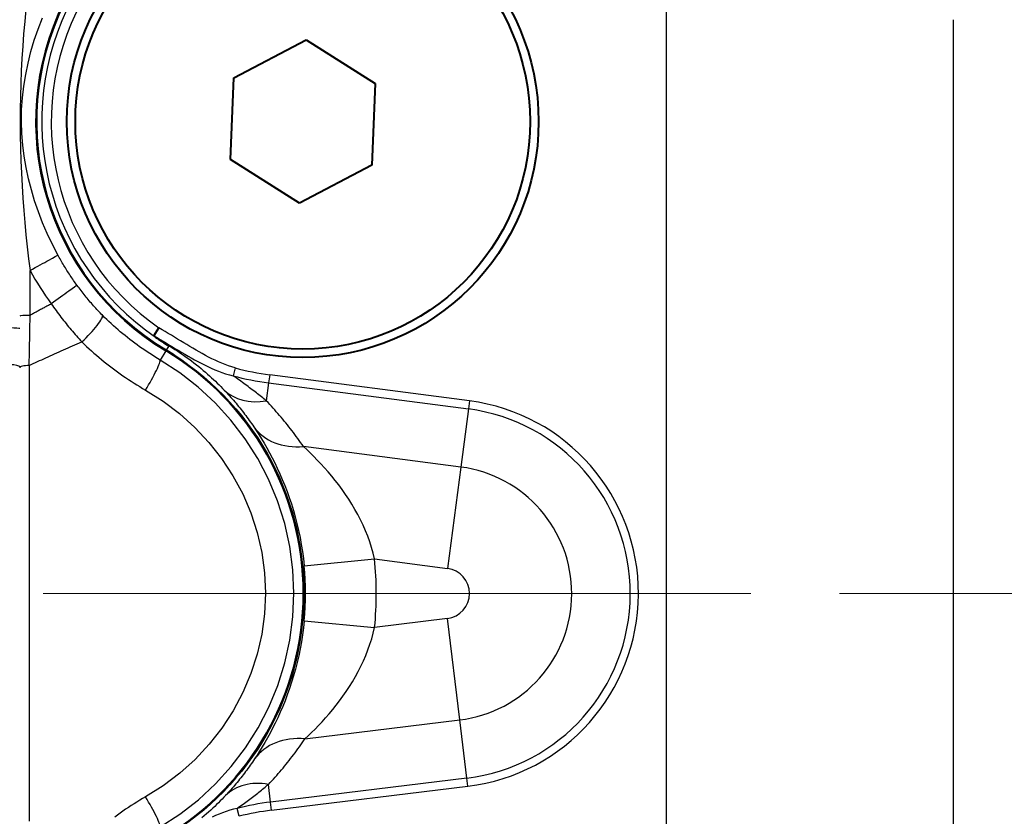
# Model space of a CAD drawing. Units: millimetres. Extents: x 0 to 875, y 0 to 650.
# Drawn here: x 207 to 228, y 520 to 537 of the extents above; entities that cross this region are included whole.
import ezdxf

# ---------------------------------------------------------------- set-up
doc = ezdxf.new("R2010")
doc.units = ezdxf.units.MM
doc.header["$LTSCALE"] = 2.5
doc.linetypes.add('AM_ISO08W050x2', pattern=[9, 6, -0.75, 1.5, -0.75])
doc.layers.get('0').update_dxf_attribs({"color": 2})
for name, color, linetype, lineweight in [('AM_0', 2, 'Continuous', 40), ('AM_4', 3, 'Continuous', 25), ('AM_5', 3, 'Continuous', 25), ('AM_7', 4, 'AM_ISO08W050x2', 18)]:
    doc.layers.add(name, color=color, linetype=linetype, lineweight=lineweight)
doc.styles.get("Standard").update_dxf_attribs({"font": 'ISOCP.SHX', "width": 0.9})
doc.dimstyles.new('AM_ISO$0', dxfattribs={"dimtxt": 2, "dimasz": 2, "dimexe": 1, "dimexo": 1, "dimgap": 1.5, "dimtad": 1, "dimdec": 3, "dimdsep": 46, "dimtxsty": 'STANDARD', "dimcen": 0, "dimclrd": 256, "dimclre": 256, "dimclrt": 7, "dimadec": 0, "dimazin": 2, "dimtp": 0.1, "dimtm": 0.1, "dimtfac": 0.71, "dimtdec": 3, "dimtmove": 0, "dimatfit": 0, "dimfxl": 1, "dimlwd": -1, "dimlwe": -1, "dimarcsym": 0})

# ---------------------------------------------------------------- blocks, each defined once
blk = doc.blocks.new('GENDOT')
blk.add_line((0, 0), (-1, 0))
at = {"const_width": 0.25}
blk.add_lwpolyline([(-0.125, 0, 1), (0.125, 0, 1)], format="xyb", close=True, dxfattribs=at)
blk = doc.blocks.new('*D26')
at = {"layer": 'AM_5'}
for p, q in [((185.098, 529.637), (185.098, 584.344)), ((198.098, 550.937), (198.098, 584.344)), ((175.098, 579.344), (165.098, 579.344)), ((185.098, 579.344), (198.098, 579.344)), ((208.098, 579.344), (218.098, 579.344))]:
    blk.add_line(p, q, dxfattribs=at)
blk.add_solid([(175.098, 581.011), (175.098, 577.678), (185.098, 579.344)], dxfattribs=at)
at = {"layer": 'Defpoints', "color": 0}
for p in [(198.098, 579.344), (198.098, 545.937), (185.098, 524.637)]:
    blk.add_point(p, dxfattribs=at)
at = {"layer": 'AM_5', "xscale": 10, "yscale": 10, "zscale": 10, "rotation": 180}
blk.add_blockref('GENDOT', (198.098, 579.344), dxfattribs=at)
at = {"layer": 'AM_5', "color": 7, "insert": (191.598, 591.844), "char_height": 10, "attachment_point": 5}
blk.add_mtext('13', dxfattribs=at)
blk = doc.blocks.new('*D29')
at = {"layer": 'AM_5'}
for p, q in [((185.098, 529.637), (185.098, 611.844)), ((264.598, 549.984), (264.598, 611.844)), ((195.098, 606.844), (254.598, 606.844))]:
    blk.add_line(p, q, dxfattribs=at)
for points in [[(195.098, 608.511), (195.098, 605.178), (185.098, 606.844)], [(254.598, 608.511), (254.598, 605.178), (264.598, 606.844)]]:
    blk.add_solid(points, dxfattribs=at)
at = {"layer": 'Defpoints', "color": 0}
for p in [(264.598, 606.844), (264.598, 544.984), (185.098, 524.637)]:
    blk.add_point(p, dxfattribs=at)
at = {"layer": 'AM_5', "color": 7, "insert": (224.848, 619.344), "char_height": 10, "attachment_point": 5}
blk.add_mtext('79.5', dxfattribs=at)
blk = doc.blocks.new('*D32')
at = {"layer": 'AM_5'}
for p, q in [((185.098, 519.637), (185.098, 349.837)), ((230.098, 433.837), (230.098, 349.837)), ((195.098, 354.837), (220.098, 354.837))]:
    blk.add_line(p, q, dxfattribs=at)
for points in [[(195.098, 356.504), (195.098, 353.17), (185.098, 354.837)], [(220.098, 356.504), (220.098, 353.17), (230.098, 354.837)]]:
    blk.add_solid(points, dxfattribs=at)
at = {"layer": 'Defpoints', "color": 0}
for p in [(185.098, 524.637), (230.098, 438.837), (230.098, 354.837)]:
    blk.add_point(p, dxfattribs=at)
at = {"layer": 'AM_5', "color": 7, "insert": (207.598, 367.337), "char_height": 10, "attachment_point": 5}
blk.add_mtext('45', dxfattribs=at)
blk = doc.blocks.new('*D35')
at = {"layer": 'AM_5'}
for p, q in [((185.098, 519.637), (185.098, 309.837)), ((430.098, 519.637), (430.098, 309.837)), ((195.098, 314.837), (420.098, 314.837))]:
    blk.add_line(p, q, dxfattribs=at)
for points in [[(195.098, 316.504), (195.098, 313.17), (185.098, 314.837)], [(420.098, 316.504), (420.098, 313.17), (430.098, 314.837)]]:
    blk.add_solid(points, dxfattribs=at)
at = {"layer": 'Defpoints', "color": 0}
for p in [(185.098, 524.637), (430.098, 524.637), (430.098, 314.837)]:
    blk.add_point(p, dxfattribs=at)
at = {"layer": 'AM_5', "color": 7, "insert": (307.598, 327.337), "char_height": 10, "attachment_point": 5}
blk.add_mtext('B', dxfattribs=at)

msp = doc.modelspace()

# ---------------------------------------------------------------- linework, layer by layer
at = {"layer": 'AM_0'}
for p, q in [((211.6349, 535.5641), (213.1692, 536.3677)), ((213.1692, 536.3677), (214.6323, 535.4407)), ((211.5636, 533.8335), (211.6349, 535.5641)), ((214.6323, 535.4407), (214.5611, 533.7101)), ((213.0267, 532.9065), (211.5636, 533.8335)), ((214.5611, 533.7101), (213.0267, 532.9065)), ((209.9443, 530.098), (210.0504, 530.2627))]:
    msp.add_line(p, q, dxfattribs=at)
at = {"layer": 'AM_0', "flags": 128}
for points in [[(209.9768, 530.0706), (209.9749, 530.0719), (209.973, 530.0732), (209.9711, 530.0746), (209.9692, 530.0759), (209.9674, 530.0772), (209.9656, 530.0785), (209.9639, 530.0798), (209.9622, 530.081), (209.9605, 530.0823), (209.9588, 530.0836), (209.9572, 530.0848), (209.9556, 530.0861), (209.954, 530.0873), (209.9525, 530.0886), (209.951, 530.0898), (209.9497, 530.091), (209.9485, 530.0921), (209.9473, 530.0932), (209.9463, 530.0942), (209.9454, 530.0952), (209.9448, 530.0961), (209.9443, 530.0969), (209.9442, 530.0975), (209.9443, 530.098)], [(209.9768, 530.0706), (209.9889, 530.0622), (210.001, 530.0539), (210.013, 530.0456), (210.0251, 530.0374), (210.0371, 530.0292), (210.0491, 530.0211), (210.061, 530.0131), (210.073, 530.0051), (210.0849, 529.9972), (210.0967, 529.9894), (210.1085, 529.9816), (210.1203, 529.9739), (210.1321, 529.9663), (210.1438, 529.9587), (210.1554, 529.9512), (210.1671, 529.9437), (210.1787, 529.9363), (210.1902, 529.929), (210.2017, 529.9217), (210.2132, 529.9145), (210.2246, 529.9074), (210.236, 529.9003), (210.2473, 529.8933), (210.2585, 529.8864)]]:
    msp.add_lwpolyline(points, dxfattribs=at)
at = {"layer": 'AM_0'}
for radius in [5, 4.82]:
    msp.add_circle((213.098, 534.6371), radius, dxfattribs=at)
for centre, radius, start, end in [((213.098, 534.6371), 5.6465, 68.13637, 239.13396), ((207.1211, 524.6371), 6.0035, 300.86604, 59.13396)]:
    msp.add_arc(centre, radius, start, end, dxfattribs=at)
at = {"layer": 'AM_4'}
for p, q in [((220.8016, 537.7713), (220.8016, 511.5029)), ((226.8936, 512.4789), (226.8936, 536.7953)), ((207.3189, 530.5294), (207.3189, 531.4825)), ((210.1927, 529.7761), (210.0768, 529.5823)), ((210.2011, 529.7903), (210.1927, 529.7761)), ((210.2585, 529.8864), (210.2011, 529.7903)), ((210.2011, 529.7903), (210.2011, 529.7903)), ((207.2997, 529.465), (207.2997, 519.8092)), ((211.668, 529.417), (211.6223, 529.25)), ((212.3753, 529.0985), (212.3257, 528.7186)), ((212.3977, 529.2702), (212.3753, 529.0985)), ((212.3753, 529.0985), (216.608, 528.5462)), ((216.6304, 528.718), (212.3977, 529.2702)), ((216.6304, 528.718), (216.608, 528.5462)), ((216.608, 528.5462), (216.4474, 527.3153)), ((216.4474, 527.3153), (213.1119, 527.7505)), ((216.4474, 527.3153), (216.1673, 525.1685)), ((213.1279, 525.2243), (214.6205, 525.3703)), ((214.6205, 525.3703), (216.1673, 525.1685)), ((216.1629, 524.1051), (214.6218, 523.917)), ((216.4253, 521.956), (216.1629, 524.1051)), ((213.1289, 524.0603), (214.6218, 523.917)), ((213.1442, 521.5554), (216.4253, 521.956)), ((216.5757, 520.7239), (216.4253, 521.956)), ((212.4168, 520.2161), (212.371, 520.5915)), ((216.5757, 520.7239), (212.4168, 520.2161)), ((212.4378, 520.0442), (216.5967, 520.5519)), ((216.5967, 520.5519), (216.5757, 520.7239)), ((212.4378, 520.0442), (212.4168, 520.2161)), ((211.7502, 519.915), (211.7074, 520.0828))]:
    msp.add_line(p, q, dxfattribs=at)
at = {"layer": 'AM_4', "flags": 128}
for points in [[(207.2292, 537.017), (207.2043, 536.7586), (207.1822, 536.4986), (207.1629, 536.237), (207.1463, 535.9736), (207.1325, 535.7084), (207.1215, 535.4412), (207.1135, 535.1702), (207.1086, 534.8959), (207.1072, 534.6198), (207.1094, 534.3441), (207.1149, 534.0729), (207.1233, 533.8056), (207.1345, 533.5406), (207.1482, 533.2767), (207.1645, 533.0144), (207.1835, 532.7538), (207.2053, 532.4947), (207.2297, 532.2371), (207.2569, 531.9815), (207.2866, 531.7295), (207.3189, 531.4825)], [(207.9072, 531.8104), (207.7901, 532.0348), (207.6817, 532.2627), (207.5827, 532.4932), (207.4936, 532.7251), (207.4143, 532.9577), (207.3448, 533.1915), (207.2849, 533.4265), (207.2344, 533.6628), (207.1933, 533.9), (207.1622, 534.1397), (207.1419, 534.3835), (207.1334, 534.6328), (207.1386, 534.8846), (207.1565, 535.1362), (207.1861, 535.3857), (207.2263, 535.6319), (207.2767, 535.8762), (207.3373, 536.1187), (207.4079, 536.3594), (207.4884, 536.598), (207.5789, 536.8348)], [(208.3143, 531.166), (208.2957, 531.1918), (208.2772, 531.2177), (208.2589, 531.2436), (208.2408, 531.2697), (208.2227, 531.2959), (208.2048, 531.3221), (208.1871, 531.3485), (208.1695, 531.375), (208.152, 531.4015), (208.1347, 531.4281), (208.1175, 531.4549), (208.1005, 531.4817), (208.0836, 531.5086), (208.0668, 531.5356), (208.0502, 531.5627), (208.0337, 531.5899), (208.0174, 531.6171), (208.0012, 531.6445), (207.9852, 531.6719), (207.9693, 531.6994), (207.9536, 531.7271), (207.938, 531.7547), (207.9225, 531.7825), (207.9072, 531.8104)], [(208.8523, 530.5333), (208.8282, 530.5577), (208.8042, 530.5823), (208.7804, 530.6071), (208.7567, 530.632), (208.7331, 530.6572), (208.7097, 530.6825), (208.6864, 530.708), (208.6632, 530.7337), (208.6402, 530.7595), (208.6173, 530.7855), (208.5946, 530.8117), (208.5721, 530.838), (208.5497, 530.8645), (208.5275, 530.8912), (208.5054, 530.918), (208.4835, 530.9449), (208.4617, 530.9721), (208.4401, 530.9994), (208.4187, 531.0268), (208.3975, 531.0544), (208.3764, 531.0821), (208.3555, 531.1099), (208.3348, 531.1379), (208.3143, 531.166)], [(207.7671, 530.7729), (207.7479, 530.7627), (207.7288, 530.7526), (207.7097, 530.7425), (207.6907, 530.7323), (207.6717, 530.7222), (207.6528, 530.7121), (207.6339, 530.7019), (207.615, 530.6918), (207.5962, 530.6817), (207.5774, 530.6715), (207.5586, 530.6614), (207.5399, 530.6512), (207.5213, 530.6411), (207.5027, 530.6309), (207.4841, 530.6208), (207.4656, 530.6106), (207.4471, 530.6005), (207.4286, 530.5903), (207.4102, 530.5802), (207.3919, 530.57), (207.3736, 530.5599), (207.3553, 530.5497), (207.3371, 530.5396), (207.3189, 530.5294)], [(207.7671, 530.7729), (207.7921, 530.7374), (207.8174, 530.702), (207.8428, 530.6667), (207.8684, 530.6317), (207.8942, 530.5968), (207.9202, 530.562), (207.9464, 530.5274), (207.9728, 530.493), (207.9993, 530.4588), (208.026, 530.4247), (208.0529, 530.3909), (208.08, 530.3572), (208.1072, 530.3237), (208.1345, 530.2904), (208.1621, 530.2573), (208.1898, 530.2244), (208.2177, 530.1917), (208.2457, 530.1592), (208.2738, 530.1269), (208.3021, 530.0948), (208.3306, 530.0629), (208.3592, 530.0312), (208.3879, 529.9997), (208.4167, 529.9684)], [(207.2997, 529.465), (207.3005, 529.5088), (207.3014, 529.5527), (207.3022, 529.5966), (207.303, 529.6406), (207.3039, 529.6846), (207.3047, 529.7287), (207.3055, 529.7729), (207.3063, 529.8171), (207.3071, 529.8613), (207.3079, 529.9056), (207.3087, 529.95), (207.3095, 529.9943), (207.3103, 530.0387), (207.3111, 530.0832), (207.3119, 530.1277), (207.3127, 530.1722), (207.3135, 530.2167), (207.3143, 530.2613), (207.315, 530.306), (207.3158, 530.3506), (207.3166, 530.3953), (207.3173, 530.44), (207.3181, 530.4847), (207.3189, 530.5294)], [(210.0768, 529.5823), (210.0211, 529.6155), (209.9656, 529.6493), (209.9106, 529.6837), (209.8559, 529.7187), (209.8015, 529.7543), (209.7475, 529.7905), (209.694, 529.8272), (209.6408, 529.8646), (209.588, 529.9025), (209.5357, 529.941), (209.4838, 529.98), (209.4323, 530.0195), (209.3813, 530.0596), (209.3308, 530.1003), (209.2807, 530.1414), (209.2311, 530.183), (209.1819, 530.2252), (209.1333, 530.2678), (209.0852, 530.3109), (209.0376, 530.3545), (208.9904, 530.3985), (208.9439, 530.443), (208.8978, 530.4879), (208.8523, 530.5333)], [(211.668, 529.417), (211.5949, 529.4384), (211.5225, 529.4623), (211.4508, 529.4884), (211.3798, 529.5166), (211.3095, 529.5466), (211.2398, 529.5784), (211.1709, 529.6116), (211.1027, 529.6461), (211.0352, 529.6818), (210.9682, 529.7184), (210.9018, 529.7559), (210.8357, 529.794), (210.77, 529.8327), (210.7046, 529.8717), (210.6392, 529.911), (210.574, 529.9503), (210.5087, 529.9897), (210.4435, 530.0291), (210.3781, 530.0683), (210.3127, 530.1073), (210.2471, 530.1462), (210.1815, 530.185), (210.116, 530.2238), (210.0504, 530.2627)], [(207.2998, 529.465), (207.3431, 529.486), (207.3868, 529.5071), (207.4307, 529.5281), (207.4749, 529.5491), (207.5194, 529.5701), (207.5642, 529.5912), (207.6092, 529.6122), (207.6545, 529.6332), (207.7001, 529.6542), (207.7459, 529.6752), (207.7921, 529.6962), (207.8385, 529.7171), (207.8852, 529.7381), (207.9321, 529.7591), (207.9793, 529.7801), (208.0268, 529.801), (208.0746, 529.822), (208.1227, 529.8429), (208.171, 529.8638), (208.2196, 529.8848), (208.2685, 529.9057), (208.3176, 529.9266), (208.3671, 529.9475), (208.4168, 529.9684)], [(208.4167, 529.9684), (208.4668, 529.9198), (208.5174, 529.8716), (208.5687, 529.8239), (208.6205, 529.7766), (208.6729, 529.7299), (208.7259, 529.6836), (208.7794, 529.6379), (208.8334, 529.5927), (208.888, 529.548), (208.9432, 529.5039), (208.9988, 529.4603), (209.055, 529.4173), (209.1116, 529.3748), (209.1687, 529.3329), (209.2264, 529.2917), (209.2844, 529.251), (209.343, 529.2109), (209.402, 529.1715), (209.4614, 529.1327), (209.5212, 529.0945), (209.5814, 529.0569), (209.6421, 529.02), (209.7031, 528.9837), (209.7645, 528.9481)], [(209.9442, 530.098), (210.0102, 530.0582), (210.0759, 530.0189), (210.1415, 529.9798), (210.2069, 529.9408), (210.2722, 529.9018), (210.3374, 529.8627), (210.4028, 529.8235), (210.4683, 529.7843), (210.5342, 529.7451), (210.6004, 529.7058), (210.6673, 529.6667), (210.7348, 529.6279), (210.8031, 529.5895), (210.8722, 529.5518), (210.9423, 529.5148), (211.0134, 529.4788), (211.0856, 529.444), (211.159, 529.4104), (211.2335, 529.3785), (211.309, 529.3483), (211.3857, 529.3201), (211.4635, 529.2942), (211.5423, 529.2708), (211.6223, 529.25)], [(210.2589, 529.8861), (210.3227, 529.8474), (210.3858, 529.8079), (210.4477, 529.768), (210.5083, 529.7277), (210.5676, 529.6872), (210.6256, 529.6465), (210.6821, 529.6057), (210.7372, 529.5649), (210.7908, 529.5243), (210.8429, 529.4838), (210.8933, 529.4436), (210.9421, 529.4038), (210.9893, 529.3644), (211.0352, 529.3253), (211.0798, 529.2864), (211.1232, 529.2477), (211.1655, 529.2092), (211.2067, 529.171), (211.2469, 529.133), (211.286, 529.0952), (211.3242, 529.0576), (211.3614, 529.0203), (211.3977, 528.9833), (211.433, 528.9465)], [(210.0768, 519.6918), (210.4924, 519.9616), (210.885, 520.2669), (211.2501, 520.6049), (211.584, 520.9727), (211.8848, 521.3676), (212.1507, 521.787), (212.3795, 522.2282), (212.5696, 522.6884), (212.7182, 523.1637), (212.8245, 523.65), (212.8884, 524.1438), (212.9096, 524.6413), (212.8881, 525.139), (212.8236, 525.6333), (212.716, 526.1206), (212.5654, 526.5969), (212.3736, 527.0564), (212.143, 527.4963), (211.8761, 527.9141), (211.5751, 528.3072), (211.2424, 528.6731), (210.8802, 529.0092), (210.4909, 529.3132), (210.0768, 529.5823)], [(212.3257, 528.7186), (212.3004, 528.7394), (212.2748, 528.7603), (212.2488, 528.7813), (212.2226, 528.8024), (212.1959, 528.8236), (212.169, 528.845), (212.1417, 528.8664), (212.1141, 528.888), (212.0861, 528.9097), (212.0578, 528.9315), (212.0291, 528.9534), (212.0001, 528.9754), (211.9707, 528.9976), (211.941, 529.0199), (211.9109, 529.0423), (211.8804, 529.0648), (211.8495, 529.0875), (211.8183, 529.1102), (211.7867, 529.1332), (211.7546, 529.1562), (211.7222, 529.1794), (211.6893, 529.2028), (211.656, 529.2263), (211.6223, 529.25)], [(209.7645, 528.9481), (210.1358, 528.7137), (210.4849, 528.449), (210.8097, 528.1561), (211.1082, 527.8373), (211.3783, 527.4947), (211.6179, 527.1306), (211.8248, 526.747), (211.997, 526.3464), (212.1323, 525.931), (212.2289, 525.506), (212.2868, 525.0749), (212.3061, 524.6407), (212.287, 524.2068), (212.2296, 523.7761), (212.1342, 523.352), (212.0008, 522.9375), (211.8302, 522.5362), (211.6247, 522.1516), (211.3861, 521.786), (211.1162, 521.4418), (210.8166, 521.1213), (210.4892, 520.8269), (210.1372, 520.5609), (209.7645, 520.326)], [(211.433, 528.9465), (211.4617, 528.9162), (211.4902, 528.8857), (211.5185, 528.855), (211.5465, 528.8241), (211.5744, 528.7929), (211.602, 528.7616), (211.6294, 528.7301), (211.6566, 528.6984), (211.6835, 528.6666), (211.7102, 528.6345), (211.7367, 528.6022), (211.763, 528.5698), (211.789, 528.5371), (211.8148, 528.5043), (211.8404, 528.4713), (211.8657, 528.4382), (211.8908, 528.4048), (211.9157, 528.3713), (211.9403, 528.3376), (211.9647, 528.3038), (211.9888, 528.2697), (212.0127, 528.2355), (212.0364, 528.2011), (212.0598, 528.1666)], [(213.1119, 527.7505), (213.0825, 527.7934), (213.0528, 527.8361), (213.0227, 527.8786), (212.9924, 527.9209), (212.9618, 527.9629), (212.9308, 528.0048), (212.8996, 528.0464), (212.8681, 528.0878), (212.8363, 528.129), (212.8042, 528.1699), (212.7719, 528.2106), (212.7392, 528.2511), (212.7063, 528.2914), (212.6731, 528.3314), (212.6396, 528.3712), (212.6058, 528.4108), (212.5717, 528.4501), (212.5374, 528.4892), (212.5028, 528.5281), (212.4679, 528.5667), (212.4328, 528.605), (212.3974, 528.6432), (212.3617, 528.681), (212.3257, 528.7186)], [(212.0598, 528.1666), (212.1126, 528.0869), (212.1669, 528.0024), (212.2223, 527.9132), (212.2785, 527.8195), (212.3351, 527.7215), (212.3918, 527.6194), (212.4481, 527.5134), (212.5038, 527.4037), (212.5584, 527.2905), (212.612, 527.1733), (212.6644, 527.0522), (212.7153, 526.9276), (212.7644, 526.7997), (212.8115, 526.6686), (212.8563, 526.5347), (212.8986, 526.3981), (212.9381, 526.2588), (212.975, 526.1167), (213.0088, 525.972), (213.0396, 525.8252), (213.067, 525.6764), (213.0909, 525.5264), (213.1112, 525.3755), (213.1279, 525.2243)], [(214.6205, 525.3703), (214.5908, 525.4904), (214.5565, 525.6105), (214.5177, 525.7303), (214.4746, 525.8491), (214.4275, 525.9667), (214.3766, 526.0827), (214.3222, 526.1969), (214.2645, 526.309), (214.2036, 526.4191), (214.1397, 526.5273), (214.0731, 526.6333), (214.0042, 526.737), (213.9332, 526.8382), (213.8606, 526.9366), (213.7867, 527.032), (213.7118, 527.1244), (213.6358, 527.214), (213.5591, 527.3008), (213.4823, 527.3844), (213.4058, 527.4648), (213.33, 527.5418), (213.2555, 527.6152), (213.1827, 527.6848), (213.1119, 527.7505)], [(213.1289, 524.0603), (213.1126, 523.9098), (213.0926, 523.7595), (213.0691, 523.61), (213.0421, 523.4617), (213.0118, 523.3153), (212.9785, 523.1713), (212.9421, 523.0298), (212.9031, 522.8909), (212.8614, 522.7548), (212.8173, 522.6215), (212.771, 522.4911), (212.7226, 522.3639), (212.6724, 522.24), (212.6208, 522.1198), (212.568, 522.0035), (212.5142, 521.8908), (212.4594, 521.7816), (212.4039, 521.6761), (212.3482, 521.5744), (212.2924, 521.4769), (212.2371, 521.3837), (212.1825, 521.295), (212.129, 521.211), (212.0772, 521.132)], [(213.1442, 521.5554), (213.2135, 521.6203), (213.285, 521.6892), (213.3582, 521.7618), (213.4326, 521.8381), (213.5077, 521.9177), (213.5831, 522.0007), (213.6582, 522.0867), (213.7328, 522.1755), (213.8063, 522.2671), (213.8788, 522.3616), (213.95, 522.459), (214.0196, 522.5592), (214.0871, 522.662), (214.1523, 522.7671), (214.2149, 522.8744), (214.2745, 522.9839), (214.3311, 523.0953), (214.3843, 523.2088), (214.4341, 523.324), (214.4801, 523.4409), (214.5221, 523.5591), (214.5598, 523.6782), (214.593, 523.7976), (214.6218, 523.917)], [(212.371, 520.5915), (212.4063, 520.629), (212.4414, 520.6668), (212.4763, 520.7048), (212.5109, 520.743), (212.5452, 520.7815), (212.5792, 520.8202), (212.613, 520.8591), (212.6465, 520.8983), (212.6797, 520.9377), (212.7126, 520.9774), (212.7453, 521.0172), (212.7777, 521.0573), (212.8098, 521.0977), (212.8417, 521.1382), (212.8732, 521.179), (212.9045, 521.2199), (212.9355, 521.2611), (212.9662, 521.3026), (212.9966, 521.3442), (213.0267, 521.386), (213.0565, 521.4281), (213.0861, 521.4703), (213.1153, 521.5128), (213.1442, 521.5554)], [(212.0772, 521.132), (212.0542, 521.0976), (212.0309, 521.0634), (212.0074, 521.0294), (211.9837, 520.9956), (211.9597, 520.9619), (211.9355, 520.9284), (211.911, 520.895), (211.8864, 520.8618), (211.8614, 520.8288), (211.8363, 520.796), (211.8109, 520.7633), (211.7853, 520.7308), (211.7595, 520.6985), (211.7335, 520.6664), (211.7072, 520.6344), (211.6807, 520.6027), (211.654, 520.5711), (211.627, 520.5397), (211.5999, 520.5085), (211.5725, 520.4775), (211.5449, 520.4467), (211.5171, 520.416), (211.489, 520.3856), (211.4608, 520.3554)], [(211.7074, 520.0828), (211.739, 520.1053), (211.7703, 520.1278), (211.8011, 520.15), (211.8316, 520.1722), (211.8617, 520.1942), (211.8914, 520.2161), (211.9208, 520.2378), (211.9499, 520.2595), (211.9786, 520.281), (212.0069, 520.3024), (212.035, 520.3237), (212.0627, 520.345), (212.0901, 520.3661), (212.1171, 520.3871), (212.1439, 520.4079), (212.1703, 520.4287), (212.1965, 520.4494), (212.2223, 520.47), (212.2478, 520.4905), (212.273, 520.5109), (212.298, 520.5312), (212.3226, 520.5514), (212.3469, 520.5715), (212.371, 520.5915)], [(209.7645, 520.326), (209.7031, 520.2904), (209.6421, 520.2541), (209.5814, 520.2172), (209.5212, 520.1797), (209.4614, 520.1415), (209.402, 520.1027), (209.343, 520.0632), (209.2844, 520.0231), (209.2264, 519.9825), (209.1687, 519.9412), (209.1116, 519.8993)], [(211.4608, 520.3554), (211.4249, 520.3176), (211.3881, 520.2795), (211.3503, 520.2411), (211.3116, 520.2025), (211.2718, 520.1637), (211.231, 520.1246), (211.1891, 520.0853), (211.1461, 520.0457), (211.1019, 520.006), (211.0565, 519.9659), (211.0098, 519.9257), (210.9616, 519.8851)], [(211.7074, 520.0828), (211.6288, 520.0638), (211.5511, 520.042), (211.4746, 520.0178), (211.399, 519.9913), (211.3245, 519.9626), (211.2512, 519.9321), (211.179, 519.8999)]]:
    msp.add_lwpolyline(points, dxfattribs=at)
at = {"layer": 'AM_4'}
for centre, radius, start, end in [((213.098, 534.6371), 5.663, 68.13637, 239.13396), ((213.098, 534.6371), 5.6464, 68.13637, 239.13396), ((213.098, 534.6371), 5.5312, 68.13637, 235.64735), ((213.098, 534.6371), 5.3313, 68.13637, 235.13568), ((207.1211, 524.6371), 5.987, 300.86604, 59.13396), ((207.1211, 524.6371), 6.0036, 300.86604, 59.13396), ((213.098, 534.6371), 5.4123, 254.68075, 262.56628), ((213.098, 534.6371), 5.5855, 254.68075, 262.56628), ((216.098, 524.6371), 4.1155, 276.96077, 82.56628), ((216.098, 524.6371), 3.9423, 276.96077, 82.56628), ((216.098, 524.6371), 2.701, 276.96077, 82.56628), ((207.1211, 524.6371), 7.5351, 354.5161, 5.58404), ((207.1211, 524.6371), 6.0354, 354.5161, 5.58404), ((216.098, 524.6371), 0.5359, 276.96077, 82.56628), ((213.098, 514.6371), 5.6205, 96.96077, 104.32449), ((213.098, 514.6371), 5.4473, 96.96077, 104.32449)]:
    msp.add_arc(centre, radius, start, end, dxfattribs=at)
for centre, major_axis, ratio, start_param, end_param in [((207.3816, 531.5241), (0.5267, 0.2874), 0.0109254, 4.5870753, 6.213368), ((213.0836, 534.6276), (-5.4715, -3.6314), 0.9999609, 6.1966775, 6.3245828), ((207.8298, 530.8145), (0.4858, 0.3522), 0.0052335, 0.0698141, 1.6964746), ((207.298, 530.5155), (-0.2, 0), 0.0697565, 4.6076693, 6.2831853), ((208.4219, 530.1173), (0.4263, 0.4223), 0.1729625, 4.5305889, 6.2123021), ((206.898, 530.2484), (0.2, 0), 0.0697565, 0, 1.5707963), ((209.7698, 529.0686), (0.3043, 0.5171), 0.0958154, 4.5340336, 6.2130489), ((206.898, 529.4389), (0.2, 0), 0.2254357, 0, 1.5707963), ((207.298, 529.4201), (-0.2, 0), 0.2245715, 4.7036623, 6.2831853), ((212.4938, 530.0067), (-1.0808, -1.0401), 0.7344236, 0.0257176, 0.8281949), ((213.28, 529.0387), (-1.2398, -0.8444), 0.7911133, 0.0285363, 0.9569433), ((213.3017, 520.266), (-1.2441, 0.8379), 0.7945969, 5.3155671, 6.2544359), ((212.5284, 519.302), (-1.0878, 1.0328), 0.7406547, 5.4438879, 6.2572071), ((209.7698, 520.2056), (0.3043, -0.5171), 0.0958154, 0.0701364, 1.7491517)]:
    msp.add_ellipse(centre, major_axis=major_axis, ratio=ratio, start_param=start_param, end_param=end_param, dxfattribs=at)
at = {"layer": 'AM_7'}
msp.add_line((185.098, 524.6371), (421.098, 524.6371), dxfattribs=at)

# ---------------------------------------------------------------- dimensions: what is measured, and where the dimension line sits
at = {"layer": 'AM_5'}
for base, p2, override, picture, middle in [((264.598, 606.8442), (264.598, 544.9841), {"dimscale": 5, "dimtm": 0}, '*D29', (224.848, 619.3442)), ((198.098, 579.3442), (198.098, 545.9371), {"dimscale": 5, "dimblk2": 'GENDOT', "dimsah": 1, "dimtm": 0, "dimtix": 1}, '*D26', (191.598, 591.8442)), ((230.098, 354.8371), (230.098, 438.8371), {"dimscale": 5, "dimtm": 0, "dimtix": 1}, '*D32', (207.598, 367.3371))]:
    dim = msp.add_linear_dim(base=base, p1=(185.098, 524.6371), p2=p2, dimstyle='AM_ISO$0', override=override, dxfattribs=at)
    dim.commit()
    dim.dimension.update_dxf_attribs({"geometry": picture, "text_midpoint": middle})
dim = msp.add_linear_dim(base=(430.098, 314.8371), p1=(185.098, 524.6371), p2=(430.098, 524.6371), text='B', dimstyle='AM_ISO$0', override={"dimscale": 5, "dimtm": 0, "dimtix": 1}, dxfattribs=at)
dim.commit()
dim.dimension.update_dxf_attribs({"geometry": '*D35', "text_midpoint": (307.598, 327.3371)})

doc.saveas('drawing.dxf')
